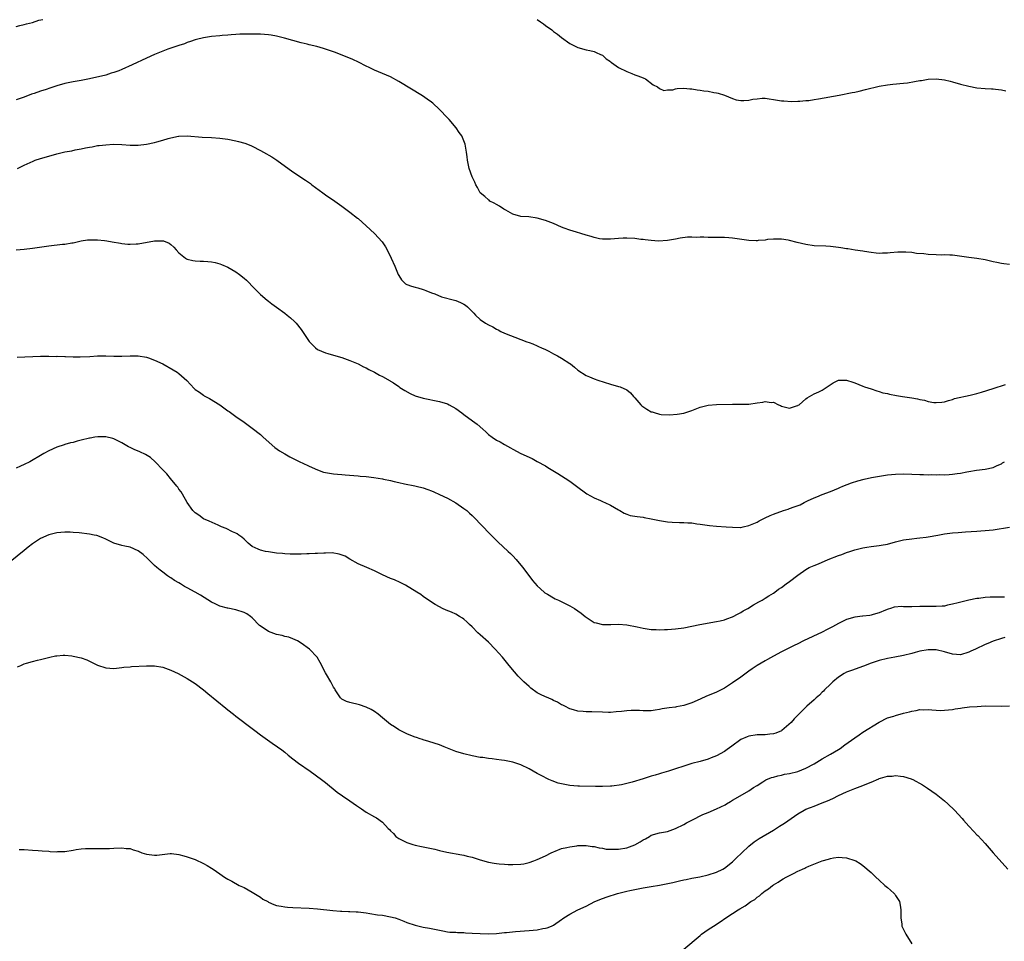
# Model space of a CAD drawing. Units: inches. Extents: x 2502000 to 2505000, y 1500000 to 1503000.
# Drawn here: x 2503150 to 2503392, y 1500147 to 1500374 of the extents above; entities that cross this region are included whole.
import ezdxf

# ---------------------------------------------------------------- set-up
doc = ezdxf.new("R2010")
doc.units = ezdxf.units.IN
doc.header["$MEASUREMENT"] = 0
doc.layers.add('LD25021500_10ft', color=70, linetype='Continuous')

msp = doc.modelspace()

# ---------------------------------------------------------------- linework, layer by layer
at = {"layer": 'LD25021500_10ft'}
for points, elevation in [([(2503149, 1500371.85), (2503149.9, 1500372.1), (2503151, 1500372.3), (2503151.52, 1500372.48), (2503153, 1500372.86), (2503154.62, 1500373.38), (2503155.59, 1500373.59)], 7890), ([(2503277, 1500373.53), (2503277.8, 1500373), (2503278.5, 1500372.5), (2503279, 1500372.11), (2503280.58, 1500371), (2503281, 1500370.66), (2503281.94, 1500369.94), (2503283, 1500369.11), (2503285, 1500367.65), (2503287, 1500366.69), (2503289, 1500366.13), (2503289.95, 1500365.95), (2503291, 1500365.69), (2503291.45, 1500365.45), (2503292.53, 1500365), (2503293, 1500364.78), (2503293.93, 1500363.93), (2503295, 1500363.23), (2503295.11, 1500363.11), (2503295.28, 1500363), (2503297, 1500361.81), (2503299, 1500360.78), (2503300.27, 1500360.27), (2503301, 1500359.95), (2503301.75, 1500359.75), (2503303, 1500359.22), (2503303.17, 1500359.17), (2503303.61, 1500359), (2503305.51, 1500357.51), (2503306.51, 1500357), (2503307, 1500356.6), (2503308.13, 1500356.13), (2503309, 1500356.29), (2503310.33, 1500356.33), (2503311, 1500356.56), (2503311.34, 1500356.66), (2503313, 1500356.69), (2503314.52, 1500356.52), (2503315, 1500356.53), (2503316.32, 1500356.32), (2503317, 1500356.24), (2503317.91, 1500356.09), (2503319, 1500355.94), (2503320.35, 1500355.65), (2503321, 1500355.57), (2503321.48, 1500355.48), (2503322.98, 1500354.98), (2503325, 1500354.15), (2503325.88, 1500353.88), (2503327, 1500353.72), (2503327.71, 1500353.71), (2503329, 1500353.8), (2503329.97, 1500353.97), (2503331, 1500354.12), (2503332.24, 1500354.24), (2503333, 1500354.23), (2503333.93, 1500354.07), (2503335, 1500353.95), (2503337, 1500353.63), (2503337.58, 1500353.58), (2503339.47, 1500353.47), (2503341, 1500353.51), (2503341.5, 1500353.5), (2503343, 1500353.66), (2503343.7, 1500353.7), (2503345, 1500353.92), (2503346.08, 1500354.08), (2503351.19, 1500355), (2503354.39, 1500355.61), (2503355, 1500355.76), (2503356.04, 1500355.96), (2503357.66, 1500356.34), (2503361, 1500357.16), (2503363, 1500357.53), (2503364.32, 1500357.68), (2503367, 1500357.94), (2503367.95, 1500358.05), (2503369.68, 1500358.32), (2503371, 1500358.58), (2503371.37, 1500358.63), (2503373, 1500358.89), (2503375, 1500358.98), (2503377, 1500358.77), (2503378.42, 1500358.42), (2503379, 1500358.3), (2503381, 1500357.72), (2503383, 1500357.18), (2503385, 1500356.8), (2503387, 1500356.6), (2503388.54, 1500356.54), (2503389, 1500356.51), (2503389.57, 1500356.43), (2503391, 1500356.3), (2503392.09, 1500356.09)], 7890), ([(2503393, 1500313.45), (2503391.62, 1500313.62), (2503391, 1500313.69), (2503389.92, 1500313.92), (2503389, 1500314.1), (2503387, 1500314.56), (2503385, 1500314.91), (2503383, 1500315.14), (2503379, 1500315.7), (2503378.32, 1500315.68), (2503377, 1500315.78), (2503376.25, 1500315.75), (2503375, 1500315.8), (2503373, 1500315.9), (2503371.97, 1500316.03), (2503370.15, 1500316.15), (2503369, 1500316.34), (2503367.53, 1500316.47), (2503365.56, 1500316.44), (2503363.7, 1500316.3), (2503363, 1500316.17), (2503361.83, 1500316.17), (2503361, 1500316.1), (2503360.21, 1500316.21), (2503359, 1500316.35), (2503357.42, 1500316.58), (2503357, 1500316.69), (2503355.06, 1500316.94), (2503353.25, 1500317.25), (2503353, 1500317.28), (2503351.54, 1500317.54), (2503351, 1500317.63), (2503349, 1500317.86), (2503347.89, 1500317.88), (2503345, 1500318.03), (2503343, 1500318.31), (2503340.84, 1500318.84), (2503339, 1500319.35), (2503338.6, 1500319.4), (2503337, 1500319.67), (2503336.4, 1500319.6), (2503335, 1500319.63), (2503333.52, 1500319.52), (2503333, 1500319.4), (2503331.3, 1500319.3), (2503331, 1500319.24), (2503330.76, 1500319.24), (2503329, 1500319.31), (2503325, 1500319.92), (2503324.04, 1500319.96), (2503323, 1500320.04), (2503322.06, 1500320.06), (2503319, 1500320.08), (2503317.88, 1500320.12), (2503317, 1500320.11), (2503316.05, 1500320.05), (2503315, 1500320.09), (2503313.91, 1500320.09), (2503312.14, 1500319.86), (2503311, 1500319.66), (2503310.46, 1500319.54), (2503309, 1500319.32), (2503306.82, 1500319.18), (2503305, 1500319.28), (2503303.49, 1500319.49), (2503303, 1500319.52), (2503302.42, 1500319.58), (2503301, 1500319.77), (2503299, 1500319.9), (2503298.12, 1500319.88), (2503297, 1500319.83), (2503295, 1500319.63), (2503293.65, 1500319.65), (2503293, 1500319.63), (2503292.28, 1500319.72), (2503291, 1500320.01), (2503290.28, 1500320.28), (2503289, 1500320.62), (2503287.72, 1500321), (2503286.65, 1500321.35), (2503285, 1500321.81), (2503283.63, 1500322.37), (2503283, 1500322.56), (2503281, 1500323.48), (2503279, 1500324.26), (2503277, 1500324.82), (2503274.9, 1500325.1), (2503273, 1500325.17), (2503271, 1500325.79), (2503269.28, 1500326.72), (2503268.82, 1500327), (2503267.77, 1500327.77), (2503267, 1500328.12), (2503266.46, 1500328.46), (2503265.39, 1500329), (2503265.18, 1500329.18), (2503265, 1500329.29), (2503264.12, 1500330.12), (2503263, 1500331.01), (2503262.35, 1500332.35), (2503261.92, 1500333), (2503261.66, 1500333.66), (2503261, 1500334.93), (2503260.32, 1500337), (2503259.89, 1500339), (2503259.81, 1500339.81), (2503259.63, 1500341), (2503259.26, 1500343), (2503258.63, 1500344.63), (2503258.46, 1500345), (2503257.84, 1500345.84), (2503257.12, 1500347), (2503255.37, 1500349), (2503255.18, 1500349.18), (2503255, 1500349.41), (2503253, 1500351.49), (2503251.32, 1500353), (2503251, 1500353.27), (2503249.99, 1500353.99), (2503248.8, 1500354.8), (2503243, 1500358.38), (2503241, 1500359.47), (2503239, 1500360.33), (2503237, 1500361.11), (2503235.75, 1500361.75), (2503235, 1500362.1), (2503233.08, 1500363.08), (2503231.72, 1500363.72), (2503227.45, 1500365.45), (2503224.48, 1500366.48), (2503222.9, 1500366.9), (2503221, 1500367.37), (2503220.53, 1500367.47), (2503219, 1500367.86), (2503217, 1500368.39), (2503214.91, 1500369), (2503213, 1500369.47), (2503211.69, 1500369.69), (2503211, 1500369.79), (2503209, 1500369.94), (2503207, 1500369.97), (2503203.93, 1500369.93), (2503203, 1500369.87), (2503201.83, 1500369.83), (2503201, 1500369.74), (2503199.63, 1500369.63), (2503199, 1500369.55), (2503197, 1500369.36), (2503195, 1500369.1), (2503193.34, 1500368.66), (2503193, 1500368.59), (2503191.85, 1500368.15), (2503191, 1500367.9), (2503190.37, 1500367.63), (2503189, 1500367.19), (2503186.25, 1500366.25), (2503185, 1500365.79), (2503183.02, 1500365), (2503181, 1500364.09), (2503177.53, 1500362.47), (2503175, 1500361.31), (2503174.24, 1500361), (2503173, 1500360.53), (2503172.35, 1500360.35), (2503171, 1500359.93), (2503167.01, 1500359.01), (2503165, 1500358.63), (2503163, 1500358.29), (2503161, 1500357.88), (2503159, 1500357.29), (2503157.28, 1500356.72), (2503156.42, 1500356.42), (2503155, 1500355.96), (2503153.4, 1500355.4), (2503152.8, 1500355.2), (2503151, 1500354.53), (2503149, 1500353.81)], 7880), ([(2503149.34, 1500337), (2503151, 1500337.82), (2503153.2, 1500338.8), (2503153.69, 1500339), (2503155, 1500339.45), (2503157, 1500340.05), (2503159, 1500340.6), (2503161, 1500341.07), (2503162.67, 1500341.33), (2503163.54, 1500341.54), (2503165, 1500341.79), (2503166.04, 1500342.04), (2503167, 1500342.23), (2503167.67, 1500342.33), (2503169, 1500342.6), (2503169.38, 1500342.62), (2503171, 1500342.83), (2503172.95, 1500342.95), (2503175, 1500342.89), (2503177, 1500342.73), (2503177.25, 1500342.75), (2503179, 1500342.72), (2503181, 1500342.95), (2503183, 1500343.39), (2503183.56, 1500343.56), (2503185, 1500343.94), (2503186.35, 1500344.35), (2503187, 1500344.51), (2503188.9, 1500344.9), (2503189, 1500344.92), (2503190.98, 1500344.98), (2503194.69, 1500344.69), (2503197, 1500344.58), (2503199, 1500344.45), (2503201, 1500344.19), (2503203, 1500343.79), (2503203.63, 1500343.63), (2503205.2, 1500343.2), (2503206.64, 1500342.64), (2503207, 1500342.47), (2503209, 1500341.43), (2503209.79, 1500341), (2503211.82, 1500339.82), (2503213.05, 1500339.05), (2503217, 1500336.2), (2503220.11, 1500334.11), (2503221.28, 1500333.28), (2503221.63, 1500333), (2503224.33, 1500331), (2503225, 1500330.53), (2503227.3, 1500329), (2503229, 1500327.78), (2503231, 1500326.27), (2503232.82, 1500324.82), (2503233, 1500324.7), (2503235, 1500322.93), (2503237, 1500321.05), (2503238.95, 1500318.95), (2503239.74, 1500317.74), (2503240.13, 1500317), (2503241.12, 1500315), (2503242.02, 1500313), (2503242.87, 1500311), (2503243, 1500310.73), (2503243.67, 1500309.67), (2503244.31, 1500309), (2503244.67, 1500308.67), (2503245, 1500308.48), (2503246.1, 1500308.1), (2503247, 1500307.85), (2503247.7, 1500307.7), (2503249, 1500307.28), (2503249.2, 1500307.2), (2503249.64, 1500307), (2503251, 1500306.47), (2503251.81, 1500306.19), (2503253.51, 1500305.51), (2503256.67, 1500304.67), (2503257, 1500304.56), (2503258.12, 1500304.12), (2503259, 1500303.65), (2503259.41, 1500303.41), (2503259.9, 1500303), (2503261.44, 1500301.44), (2503261.84, 1500301), (2503263, 1500299.91), (2503264.32, 1500299), (2503265, 1500298.57), (2503266.08, 1500298.08), (2503267, 1500297.52), (2503267.37, 1500297.37), (2503268.1, 1500297), (2503269, 1500296.6), (2503272.98, 1500295.02), (2503274.47, 1500294.47), (2503275, 1500294.25), (2503275.91, 1500293.91), (2503277, 1500293.47), (2503277.31, 1500293.31), (2503278.03, 1500293), (2503279, 1500292.55), (2503279.88, 1500292.12), (2503281, 1500291.5), (2503281.98, 1500291), (2503283, 1500290.43), (2503285, 1500289.15), (2503285.21, 1500289), (2503286.19, 1500288.19), (2503287, 1500287.44), (2503289, 1500286.13), (2503289.81, 1500285.81), (2503291, 1500285.31), (2503291.9, 1500285), (2503295, 1500284.06), (2503297, 1500283.5), (2503297.37, 1500283.37), (2503299, 1500282.66), (2503299.9, 1500281.9), (2503300.68, 1500281), (2503301, 1500280.7), (2503302.44, 1500279), (2503302.72, 1500278.72), (2503303.92, 1500277.92), (2503305, 1500277.28), (2503305.23, 1500277.23), (2503305.94, 1500277), (2503306.77, 1500276.77), (2503307, 1500276.66), (2503307.43, 1500276.57), (2503309.52, 1500276.48), (2503311.35, 1500276.65), (2503313, 1500276.93), (2503315, 1500277.58), (2503317, 1500278.38), (2503319, 1500278.9), (2503321, 1500279.05), (2503325, 1500279.15), (2503326.87, 1500279.13), (2503329, 1500279.17), (2503331, 1500279.44), (2503332.41, 1500279.59), (2503333, 1500279.77), (2503334.46, 1500279.53), (2503335, 1500279.64), (2503336.3, 1500279), (2503336.78, 1500278.78), (2503337, 1500278.63), (2503338.28, 1500278.28), (2503339, 1500278.19), (2503340.7, 1500278.7), (2503341, 1500278.83), (2503341.1, 1500278.9), (2503341.3, 1500279), (2503343, 1500280.44), (2503343.28, 1500280.72), (2503345, 1500281.63), (2503346.16, 1500282.16), (2503347, 1500282.6), (2503349.67, 1500284.33), (2503351, 1500285.01), (2503353, 1500285.03), (2503354.5, 1500284.5), (2503355, 1500284.37), (2503355.96, 1500283.96), (2503357, 1500283.58), (2503357.4, 1500283.4), (2503359, 1500282.87), (2503360.38, 1500282.38), (2503361, 1500282.24), (2503361.92, 1500281.92), (2503363, 1500281.71), (2503363.55, 1500281.55), (2503365.23, 1500281.23), (2503366.72, 1500281), (2503369, 1500280.68), (2503370.43, 1500280.43), (2503371, 1500280.28), (2503372.09, 1500280.09), (2503373, 1500279.8), (2503374.44, 1500279.56), (2503375, 1500279.52), (2503376.36, 1500279.64), (2503377, 1500279.73), (2503378, 1500280), (2503379, 1500280.3), (2503379.51, 1500280.49), (2503383.33, 1500281.33), (2503385, 1500281.78), (2503386.09, 1500282.09), (2503389.01, 1500283), (2503392.01, 1500283.99)], 7870), ([(2503149, 1500317), (2503151, 1500317.21), (2503153, 1500317.46), (2503157, 1500318.04), (2503160.37, 1500318.37), (2503161, 1500318.41), (2503162.71, 1500318.71), (2503163, 1500318.75), (2503165, 1500319.19), (2503166.56, 1500319.44), (2503167, 1500319.48), (2503167.47, 1500319.47), (2503169, 1500319.49), (2503170.7, 1500319.3), (2503171.26, 1500319.26), (2503172.56, 1500319), (2503174.63, 1500318.63), (2503175, 1500318.55), (2503176.41, 1500318.41), (2503177, 1500318.37), (2503178.47, 1500318.47), (2503179, 1500318.52), (2503183, 1500319.23), (2503183.26, 1500319.26), (2503185, 1500319.25), (2503185.22, 1500319.22), (2503186.62, 1500318.62), (2503187, 1500318.34), (2503187.71, 1500317.71), (2503188.3, 1500317), (2503189, 1500316.26), (2503190.62, 1500315), (2503190.84, 1500314.84), (2503191, 1500314.75), (2503192.4, 1500314.4), (2503193, 1500314.28), (2503194.23, 1500314.23), (2503195, 1500314.23), (2503196.13, 1500314.13), (2503197, 1500314.07), (2503197.87, 1500313.87), (2503199, 1500313.59), (2503199.43, 1500313.43), (2503201, 1500312.76), (2503203, 1500311.61), (2503203.84, 1500311), (2503205, 1500310.09), (2503205.57, 1500309.57), (2503206.16, 1500309), (2503207, 1500308.09), (2503209, 1500306.03), (2503210.65, 1500304.65), (2503211, 1500304.41), (2503211.79, 1500303.79), (2503213, 1500302.92), (2503215, 1500301.44), (2503215.57, 1500301), (2503216.36, 1500300.36), (2503217.42, 1500299.42), (2503217.82, 1500299), (2503219, 1500297.5), (2503219.36, 1500297), (2503220.03, 1500295.97), (2503221, 1500294.55), (2503221.75, 1500293.75), (2503222.51, 1500293), (2503223, 1500292.57), (2503225, 1500291.7), (2503225.54, 1500291.54), (2503227, 1500291.19), (2503229, 1500290.6), (2503231, 1500289.86), (2503233, 1500289.04), (2503234.32, 1500288.32), (2503235, 1500288.03), (2503235.65, 1500287.65), (2503237, 1500287.01), (2503238.28, 1500286.28), (2503239, 1500285.95), (2503240.85, 1500284.85), (2503241, 1500284.77), (2503241.66, 1500284.34), (2503243, 1500283.44), (2503243.26, 1500283.26), (2503243.67, 1500283), (2503244.46, 1500282.46), (2503245.76, 1500281.76), (2503247, 1500281.2), (2503249, 1500280.57), (2503253, 1500279.79), (2503255, 1500279.18), (2503255.36, 1500279), (2503257, 1500278.1), (2503258.46, 1500277), (2503259, 1500276.62), (2503261.12, 1500275), (2503262.24, 1500274.24), (2503263.6, 1500273), (2503264.35, 1500272.35), (2503265, 1500271.71), (2503265.94, 1500271), (2503267, 1500270.29), (2503267.88, 1500269.88), (2503269, 1500269.24), (2503270.45, 1500268.45), (2503271, 1500268.12), (2503273, 1500267.01), (2503275.76, 1500265.76), (2503277, 1500265.09), (2503279, 1500263.96), (2503279.61, 1500263.61), (2503282.08, 1500262.08), (2503283.86, 1500261), (2503285, 1500260.22), (2503286.68, 1500259), (2503289.15, 1500257.15), (2503291, 1500256.11), (2503292.51, 1500255.49), (2503293.18, 1500255.18), (2503293.62, 1500255), (2503295, 1500254.31), (2503297, 1500253.15), (2503297.31, 1500253), (2503298.37, 1500252.37), (2503299, 1500252.15), (2503299.84, 1500251.84), (2503301, 1500251.67), (2503301.53, 1500251.53), (2503303, 1500251.36), (2503303.28, 1500251.28), (2503305, 1500251), (2503307, 1500250.56), (2503307.51, 1500250.49), (2503309, 1500250.22), (2503310.18, 1500250.18), (2503311.94, 1500250.06), (2503313, 1500250.11), (2503314, 1500250), (2503315, 1500249.99), (2503316.22, 1500249.78), (2503317, 1500249.69), (2503319.32, 1500249.32), (2503321, 1500249.16), (2503323.41, 1500249), (2503325, 1500248.9), (2503326.89, 1500248.89), (2503327, 1500248.89), (2503327.59, 1500249), (2503329, 1500249.31), (2503331, 1500250.2), (2503331.54, 1500250.46), (2503333, 1500251.24), (2503334.22, 1500251.78), (2503335, 1500252.09), (2503337.48, 1500253), (2503338.62, 1500253.38), (2503339, 1500253.48), (2503340.11, 1500253.89), (2503341.55, 1500254.45), (2503342.57, 1500255), (2503343.4, 1500255.4), (2503345, 1500256.14), (2503345.65, 1500256.35), (2503347, 1500256.99), (2503349, 1500257.72), (2503351, 1500258.54), (2503351.32, 1500258.68), (2503352.09, 1500259), (2503354.22, 1500259.78), (2503355.71, 1500260.29), (2503357.27, 1500260.73), (2503359.13, 1500261.13), (2503361.57, 1500261.57), (2503363, 1500261.77), (2503365, 1500261.96), (2503367, 1500262.02), (2503369, 1500261.97), (2503371, 1500261.86), (2503371.86, 1500261.86), (2503373, 1500261.8), (2503373.83, 1500261.83), (2503375, 1500261.79), (2503375.83, 1500261.83), (2503377, 1500261.81), (2503378.14, 1500261.86), (2503379, 1500261.93), (2503380.11, 1500262.11), (2503381, 1500262.22), (2503382.53, 1500262.53), (2503383, 1500262.61), (2503384.91, 1500262.91), (2503387, 1500263.17), (2503389, 1500263.61), (2503389.93, 1500264.07), (2503391, 1500264.5), (2503391.29, 1500264.71), (2503391.81, 1500265)], 7860), ([(2503149.3, 1500290.7), (2503155, 1500290.94), (2503157.06, 1500290.94), (2503159, 1500290.87), (2503159.12, 1500290.88), (2503161, 1500290.82), (2503161.17, 1500290.83), (2503163, 1500290.78), (2503164.76, 1500290.76), (2503167.14, 1500290.86), (2503169, 1500290.98), (2503171, 1500291.01), (2503173, 1500290.94), (2503175, 1500290.93), (2503177, 1500290.99), (2503179, 1500290.97), (2503181, 1500290.67), (2503181.48, 1500290.52), (2503183, 1500289.97), (2503185, 1500289), (2503187.59, 1500287.59), (2503188.54, 1500287), (2503189, 1500286.66), (2503190.95, 1500284.95), (2503192.72, 1500283), (2503193, 1500282.74), (2503194.04, 1500282.04), (2503195, 1500281.31), (2503195.2, 1500281.2), (2503195.51, 1500281), (2503196.54, 1500280.54), (2503199, 1500279), (2503201, 1500277.5), (2503201.31, 1500277.31), (2503203, 1500276.07), (2503205, 1500274.74), (2503207, 1500273.26), (2503209, 1500271.66), (2503209.34, 1500271.34), (2503209.68, 1500271), (2503212.51, 1500268.51), (2503213.71, 1500267.71), (2503215, 1500266.92), (2503216.22, 1500266.22), (2503218.89, 1500264.89), (2503219.29, 1500264.71), (2503221, 1500263.87), (2503223, 1500263), (2503224.47, 1500262.47), (2503225, 1500262.33), (2503227, 1500261.99), (2503227.94, 1500261.94), (2503229, 1500261.84), (2503229.81, 1500261.81), (2503233, 1500261.56), (2503233.49, 1500261.49), (2503235, 1500261.36), (2503236.88, 1500261.12), (2503239, 1500260.78), (2503239.28, 1500260.71), (2503241, 1500260.39), (2503241.84, 1500260.16), (2503243, 1500259.93), (2503244.41, 1500259.59), (2503246.92, 1500259.08), (2503247.27, 1500259), (2503249, 1500258.57), (2503250.17, 1500258.17), (2503251, 1500257.86), (2503251.61, 1500257.61), (2503253.02, 1500256.98), (2503255, 1500256.03), (2503257, 1500254.95), (2503259, 1500253.54), (2503259.69, 1500253), (2503260.38, 1500252.38), (2503261, 1500251.77), (2503261.83, 1500251), (2503263, 1500249.74), (2503263.74, 1500249), (2503265, 1500247.62), (2503267.32, 1500245.32), (2503269.86, 1500243), (2503270.45, 1500242.45), (2503271, 1500241.89), (2503271.83, 1500241), (2503273, 1500239.58), (2503273.43, 1500239), (2503275.86, 1500235.86), (2503277, 1500234.51), (2503278.71, 1500233), (2503278.85, 1500232.85), (2503279, 1500232.76), (2503279.54, 1500232.46), (2503281, 1500231.58), (2503281.37, 1500231.37), (2503282.26, 1500231), (2503285, 1500229.63), (2503286.17, 1500229), (2503287.81, 1500227.81), (2503288.74, 1500227), (2503289, 1500226.8), (2503291, 1500225.56), (2503291.44, 1500225.44), (2503293, 1500225.05), (2503295.04, 1500225.04), (2503297, 1500225.09), (2503299, 1500224.93), (2503301.52, 1500224.48), (2503303, 1500224.13), (2503303.99, 1500224.01), (2503305, 1500223.81), (2503306.21, 1500223.79), (2503307, 1500223.72), (2503308.22, 1500223.78), (2503309, 1500223.78), (2503311, 1500223.94), (2503313, 1500224.23), (2503316.95, 1500225.05), (2503321, 1500225.74), (2503321.93, 1500225.93), (2503323, 1500226.19), (2503323.58, 1500226.42), (2503325, 1500226.89), (2503326.34, 1500227.66), (2503327, 1500227.96), (2503327.62, 1500228.38), (2503328.71, 1500229), (2503330.1, 1500229.9), (2503331.4, 1500230.6), (2503332.21, 1500231), (2503333, 1500231.49), (2503333.91, 1500232.09), (2503335, 1500232.76), (2503335.35, 1500233), (2503336.29, 1500233.71), (2503337, 1500234.16), (2503338.18, 1500235), (2503339, 1500235.6), (2503341, 1500237.16), (2503343, 1500238.54), (2503343.81, 1500239), (2503344.64, 1500239.36), (2503345, 1500239.54), (2503346.05, 1500239.95), (2503348.48, 1500241), (2503351, 1500241.97), (2503351.78, 1500242.22), (2503353, 1500242.73), (2503353.78, 1500243), (2503355, 1500243.4), (2503357, 1500243.89), (2503357.94, 1500244.06), (2503359, 1500244.2), (2503360.32, 1500244.32), (2503361, 1500244.41), (2503361.49, 1500244.51), (2503363, 1500244.78), (2503365, 1500245.33), (2503367, 1500245.8), (2503369, 1500246.09), (2503370.25, 1500246.25), (2503371, 1500246.31), (2503372.52, 1500246.52), (2503373, 1500246.57), (2503375.37, 1500247), (2503377, 1500247.26), (2503379, 1500247.51), (2503380.35, 1500247.65), (2503382.19, 1500247.81), (2503385, 1500247.99), (2503385.97, 1500248.03), (2503387, 1500248.09), (2503389, 1500248.27), (2503393, 1500248.91)], 7850), ([(2503391.76, 1500231.76), (2503391, 1500231.72), (2503389.77, 1500231.77), (2503388.25, 1500231.75), (2503387, 1500231.68), (2503385.46, 1500231.46), (2503385, 1500231.43), (2503383, 1500231.03), (2503380.36, 1500230.36), (2503379, 1500230), (2503377.75, 1500229.75), (2503377, 1500229.58), (2503376.47, 1500229.53), (2503375, 1500229.43), (2503372.54, 1500229.46), (2503371, 1500229.44), (2503369, 1500229.37), (2503368.61, 1500229.39), (2503367, 1500229.4), (2503366.58, 1500229.42), (2503364.71, 1500229.29), (2503363.77, 1500229), (2503363.16, 1500228.84), (2503362.56, 1500228.56), (2503361, 1500227.91), (2503359.5, 1500227.5), (2503359, 1500227.35), (2503358.72, 1500227.28), (2503357, 1500227.11), (2503356.91, 1500227.09), (2503355, 1500226.87), (2503353, 1500226.3), (2503351, 1500225.32), (2503349.52, 1500224.48), (2503348.21, 1500223.79), (2503347, 1500223.19), (2503342.38, 1500221), (2503341, 1500220.3), (2503340.12, 1500219.88), (2503337, 1500218.3), (2503335, 1500217.25), (2503333.56, 1500216.44), (2503333, 1500216.15), (2503331, 1500214.98), (2503329.81, 1500214.19), (2503329, 1500213.61), (2503327, 1500212.14), (2503325, 1500210.7), (2503323, 1500209.44), (2503321, 1500208.46), (2503320.05, 1500208.05), (2503318.55, 1500207.45), (2503317, 1500206.7), (2503315, 1500205.81), (2503313, 1500205.12), (2503311.2, 1500204.8), (2503311, 1500204.74), (2503309.42, 1500204.58), (2503307.7, 1500204.3), (2503307, 1500204.2), (2503305.99, 1500204.01), (2503305, 1500203.88), (2503303, 1500203.82), (2503302.11, 1500203.89), (2503300.05, 1500203.95), (2503299, 1500203.88), (2503297.67, 1500203.67), (2503296.41, 1500203.59), (2503295, 1500203.44), (2503294.54, 1500203.46), (2503293, 1500203.48), (2503290.39, 1500203.61), (2503289, 1500203.62), (2503288.29, 1500203.71), (2503287, 1500203.78), (2503285.88, 1500204.12), (2503285, 1500204.36), (2503283.77, 1500205), (2503283.25, 1500205.25), (2503283, 1500205.35), (2503281.96, 1500205.96), (2503281, 1500206.4), (2503280.61, 1500206.61), (2503279.72, 1500207), (2503279, 1500207.28), (2503277.82, 1500207.82), (2503277, 1500208.3), (2503275.45, 1500209.45), (2503275, 1500209.86), (2503274.39, 1500210.39), (2503273.74, 1500211), (2503273, 1500211.74), (2503272.35, 1500212.35), (2503271.4, 1500213.4), (2503270.11, 1500215), (2503268.47, 1500217), (2503266.68, 1500219), (2503265, 1500220.69), (2503263, 1500222.52), (2503262.43, 1500223), (2503261, 1500224.49), (2503260.4, 1500225), (2503259.72, 1500225.72), (2503259, 1500226.37), (2503258.61, 1500226.61), (2503257.94, 1500227), (2503257, 1500227.58), (2503255.97, 1500228.03), (2503254.61, 1500228.6), (2503253.74, 1500229), (2503253, 1500229.35), (2503251.93, 1500229.93), (2503251, 1500230.52), (2503249, 1500231.91), (2503248.37, 1500232.37), (2503247.43, 1500233), (2503244.67, 1500234.67), (2503243.35, 1500235.34), (2503241.97, 1500235.97), (2503241, 1500236.37), (2503239, 1500237.27), (2503237, 1500238.23), (2503235.16, 1500239), (2503233, 1500239.93), (2503231, 1500241.09), (2503229.8, 1500241.8), (2503228.34, 1500242.34), (2503226.6, 1500242.6), (2503225, 1500242.57), (2503224.59, 1500242.59), (2503223, 1500242.48), (2503222.49, 1500242.49), (2503221, 1500242.38), (2503220.39, 1500242.39), (2503219, 1500242.32), (2503217.73, 1500242.27), (2503217, 1500242.29), (2503216.34, 1500242.34), (2503215, 1500242.38), (2503214.45, 1500242.45), (2503213, 1500242.59), (2503211, 1500242.86), (2503210.25, 1500243), (2503209, 1500243.27), (2503208.43, 1500243.57), (2503207, 1500244.19), (2503205.98, 1500245), (2503205, 1500246), (2503204.48, 1500246.48), (2503203.73, 1500247), (2503203.32, 1500247.32), (2503203, 1500247.49), (2503202.18, 1500247.82), (2503200.57, 1500248.57), (2503199.47, 1500249), (2503199.16, 1500249.16), (2503198.61, 1500249.39), (2503196.44, 1500250.44), (2503195.06, 1500251), (2503193.87, 1500251.87), (2503193, 1500252.43), (2503192.44, 1500253), (2503191.04, 1500254.96), (2503189.87, 1500257), (2503189.57, 1500257.57), (2503189, 1500258.3), (2503188.73, 1500258.73), (2503188.47, 1500259), (2503186.91, 1500260.91), (2503185.99, 1500261.99), (2503185.01, 1500263), (2503183.13, 1500265), (2503182.01, 1500266.01), (2503180.75, 1500266.75), (2503179.42, 1500267.42), (2503178, 1500268), (2503177, 1500268.48), (2503176.63, 1500268.63), (2503175.37, 1500269.37), (2503175, 1500269.61), (2503173, 1500270.65), (2503172.74, 1500270.74), (2503171, 1500271.12), (2503169.11, 1500271.11), (2503168.3, 1500271), (2503167.18, 1500270.82), (2503167, 1500270.8), (2503165, 1500270.31), (2503163.96, 1500270.04), (2503163, 1500269.75), (2503162.38, 1500269.62), (2503161, 1500269.21), (2503160.83, 1500269.17), (2503159, 1500268.58), (2503157, 1500267.7), (2503155.8, 1500267), (2503155, 1500266.56), (2503152.77, 1500265.23), (2503152.35, 1500265), (2503151, 1500264.3), (2503150.11, 1500263.89), (2503149, 1500263.4)], 7840), ([(2503391.84, 1500221.84), (2503391, 1500221.64), (2503389, 1500220.92), (2503387.66, 1500220.34), (2503387, 1500220.1), (2503384.61, 1500219), (2503383.52, 1500218.48), (2503383, 1500218.21), (2503381, 1500217.62), (2503379, 1500217.75), (2503377, 1500218.33), (2503375, 1500218.8), (2503373, 1500218.83), (2503371, 1500218.46), (2503369.85, 1500218.15), (2503369, 1500217.91), (2503367, 1500217.41), (2503364.84, 1500217), (2503363, 1500216.7), (2503361, 1500216.23), (2503359, 1500215.54), (2503357.17, 1500214.83), (2503354.22, 1500213.78), (2503353, 1500213.3), (2503352.4, 1500213), (2503351, 1500212.09), (2503349.59, 1500211), (2503349, 1500210.4), (2503347.57, 1500209), (2503347.32, 1500208.68), (2503347, 1500208.41), (2503346.33, 1500207.67), (2503345.48, 1500207), (2503345, 1500206.53), (2503343.23, 1500205), (2503341.24, 1500203), (2503340.14, 1500201.86), (2503339.41, 1500201), (2503337.1, 1500199), (2503337, 1500198.94), (2503335.62, 1500198.38), (2503335, 1500198.19), (2503334.14, 1500198.14), (2503333, 1500197.97), (2503332.08, 1500197.92), (2503331, 1500197.93), (2503329, 1500197.64), (2503328.55, 1500197.45), (2503327, 1500196.78), (2503324.8, 1500195.2), (2503323.64, 1500194.36), (2503323, 1500193.88), (2503321, 1500192.76), (2503319.7, 1500192.3), (2503319, 1500191.99), (2503317, 1500191.4), (2503315, 1500190.88), (2503313, 1500190.28), (2503311, 1500189.58), (2503309.26, 1500189), (2503307.49, 1500188.51), (2503307, 1500188.4), (2503305.94, 1500188.06), (2503305, 1500187.81), (2503303, 1500187.16), (2503300.33, 1500186.33), (2503297.69, 1500185.69), (2503295.35, 1500185.35), (2503295, 1500185.32), (2503293, 1500185.26), (2503291.31, 1500185.31), (2503287.37, 1500185.37), (2503287, 1500185.38), (2503285, 1500185.54), (2503283.74, 1500185.74), (2503283, 1500185.89), (2503282.12, 1500186.12), (2503280.63, 1500186.63), (2503279.82, 1500187), (2503277.94, 1500187.94), (2503277, 1500188.5), (2503276.04, 1500189), (2503275, 1500189.59), (2503273, 1500190.55), (2503271.78, 1500191), (2503271, 1500191.25), (2503269, 1500191.65), (2503268.23, 1500191.77), (2503267, 1500191.89), (2503265.93, 1500192.07), (2503265, 1500192.12), (2503263.65, 1500192.35), (2503263, 1500192.42), (2503261, 1500192.79), (2503259, 1500193.25), (2503257, 1500193.86), (2503256.16, 1500194.16), (2503254.17, 1500195), (2503253, 1500195.46), (2503250.35, 1500196.35), (2503249, 1500196.73), (2503248.81, 1500196.81), (2503248.22, 1500197), (2503247.32, 1500197.32), (2503247, 1500197.42), (2503246.34, 1500197.66), (2503245, 1500198.21), (2503243.32, 1500199), (2503243, 1500199.16), (2503241.93, 1500199.92), (2503241, 1500200.53), (2503239, 1500202.16), (2503237.94, 1500203), (2503237, 1500203.69), (2503236.21, 1500204.21), (2503235, 1500204.77), (2503233.34, 1500205.34), (2503231, 1500205.91), (2503230.17, 1500206.17), (2503229, 1500206.74), (2503228.85, 1500206.85), (2503228.71, 1500207), (2503227.99, 1500207.99), (2503227.35, 1500209), (2503227.25, 1500209.25), (2503227, 1500209.69), (2503226.34, 1500211), (2503225.27, 1500212.73), (2503225, 1500213.21), (2503223.72, 1500215.72), (2503222.97, 1500217), (2503221.09, 1500219), (2503219, 1500220.46), (2503218.14, 1500221), (2503217, 1500221.55), (2503215.95, 1500221.95), (2503215, 1500222.12), (2503214.34, 1500222.34), (2503213, 1500222.57), (2503211, 1500223.34), (2503209.91, 1500224.09), (2503208.81, 1500224.81), (2503207, 1500226.69), (2503206.61, 1500227), (2503205.65, 1500227.65), (2503205, 1500227.95), (2503203, 1500228.63), (2503201, 1500229.05), (2503200.91, 1500229.09), (2503199, 1500229.53), (2503197.87, 1500230.13), (2503197, 1500230.52), (2503194.26, 1500232.26), (2503193, 1500232.94), (2503191, 1500234.05), (2503190.37, 1500234.37), (2503189.36, 1500235), (2503189, 1500235.24), (2503187.88, 1500235.88), (2503187, 1500236.48), (2503186.67, 1500236.67), (2503186.19, 1500237), (2503185, 1500237.86), (2503184.35, 1500238.35), (2503183.55, 1500239), (2503183, 1500239.51), (2503181.49, 1500241), (2503181.25, 1500241.25), (2503180.21, 1500242.21), (2503179, 1500243.12), (2503177, 1500243.99), (2503175.69, 1500244.31), (2503175, 1500244.44), (2503173, 1500245), (2503171, 1500245.99), (2503170.34, 1500246.34), (2503168.86, 1500246.86), (2503168.18, 1500247), (2503167, 1500247.21), (2503164.49, 1500247.51), (2503163, 1500247.65), (2503162.3, 1500247.7), (2503161, 1500247.73), (2503159, 1500247.56), (2503157, 1500247.09), (2503155, 1500246.19), (2503153, 1500244.86), (2503151.99, 1500244.01), (2503151, 1500243.23), (2503147.58, 1500240.42)], 7830), ([(2503149.33, 1500214.67), (2503150.16, 1500215), (2503151, 1500215.36), (2503151.55, 1500215.55), (2503153, 1500215.99), (2503154.25, 1500216.25), (2503155, 1500216.44), (2503157.3, 1500217), (2503158.69, 1500217.31), (2503159, 1500217.36), (2503160.52, 1500217.48), (2503161, 1500217.49), (2503162.65, 1500217.35), (2503163, 1500217.3), (2503165, 1500216.87), (2503166.34, 1500216.34), (2503167, 1500216.05), (2503167.72, 1500215.72), (2503169, 1500215.05), (2503171, 1500214.38), (2503173, 1500214.26), (2503175, 1500214.45), (2503175.47, 1500214.53), (2503177, 1500214.65), (2503177.31, 1500214.69), (2503181, 1500214.87), (2503182.88, 1500214.88), (2503183, 1500214.88), (2503185, 1500214.57), (2503185.7, 1500214.3), (2503187, 1500213.86), (2503188.77, 1500213), (2503191, 1500211.8), (2503193, 1500210.56), (2503195, 1500209.03), (2503196.11, 1500208.11), (2503200.52, 1500204.52), (2503201, 1500204.11), (2503202.36, 1500203), (2503203, 1500202.51), (2503207, 1500199.5), (2503207.61, 1500199), (2503209, 1500197.96), (2503211.9, 1500195.9), (2503213.24, 1500195), (2503214.25, 1500194.25), (2503215, 1500193.67), (2503215.79, 1500193), (2503217, 1500192.09), (2503218.39, 1500191), (2503221.25, 1500189), (2503224.05, 1500187), (2503225, 1500186.25), (2503227.89, 1500183.89), (2503229.14, 1500183), (2503231, 1500181.72), (2503232.59, 1500180.59), (2503233.8, 1500179.8), (2503235, 1500178.96), (2503237, 1500177.83), (2503237.55, 1500177.55), (2503239, 1500176.52), (2503240.41, 1500175), (2503240.72, 1500174.72), (2503241, 1500174.39), (2503241.71, 1500173.71), (2503242.31, 1500173), (2503243, 1500172.52), (2503244.01, 1500171.99), (2503245, 1500171.5), (2503246.44, 1500171), (2503247, 1500170.84), (2503248.58, 1500170.58), (2503249, 1500170.44), (2503250.25, 1500170.25), (2503251, 1500170.02), (2503251.86, 1500169.86), (2503253, 1500169.55), (2503254.83, 1500169.17), (2503258.52, 1500168.52), (2503259, 1500168.41), (2503259.8, 1500168.2), (2503261, 1500167.92), (2503263, 1500167.29), (2503265, 1500166.7), (2503266.41, 1500166.41), (2503267, 1500166.35), (2503267.68, 1500166.32), (2503269, 1500166.17), (2503269.85, 1500166.15), (2503271, 1500166.09), (2503273, 1500166.2), (2503273.7, 1500166.3), (2503275, 1500166.59), (2503276.2, 1500167), (2503277, 1500167.31), (2503279, 1500168.25), (2503280.45, 1500169), (2503281, 1500169.25), (2503281.38, 1500169.38), (2503283, 1500170.01), (2503284.28, 1500170.28), (2503285, 1500170.49), (2503286.69, 1500170.69), (2503287, 1500170.75), (2503288.76, 1500170.76), (2503289, 1500170.78), (2503290.53, 1500170.53), (2503291, 1500170.52), (2503292.18, 1500170.18), (2503293, 1500170.12), (2503293.92, 1500169.92), (2503295.85, 1500169.85), (2503297, 1500169.91), (2503299, 1500170.23), (2503301, 1500170.96), (2503302.31, 1500171.69), (2503303, 1500172.19), (2503303.56, 1500172.44), (2503304.54, 1500173), (2503305, 1500173.29), (2503307, 1500173.86), (2503309, 1500174.26), (2503311, 1500174.95), (2503313, 1500175.97), (2503313.63, 1500176.37), (2503315, 1500176.98), (2503317.64, 1500178.36), (2503319, 1500178.89), (2503321, 1500179.75), (2503323.19, 1500180.81), (2503323.52, 1500181), (2503324.43, 1500181.57), (2503325, 1500181.95), (2503325.69, 1500182.31), (2503329, 1500184.19), (2503330.16, 1500185), (2503331, 1500185.55), (2503332.39, 1500186.39), (2503333.13, 1500186.87), (2503334.54, 1500187.46), (2503335, 1500187.57), (2503336.09, 1500187.91), (2503337, 1500188.09), (2503337.74, 1500188.26), (2503339, 1500188.49), (2503341.03, 1500188.97), (2503343, 1500189.74), (2503345, 1500190.85), (2503347, 1500192.09), (2503349, 1500193.2), (2503351, 1500194.39), (2503351.37, 1500194.63), (2503352.54, 1500195.46), (2503355, 1500197.24), (2503356.05, 1500197.95), (2503357, 1500198.58), (2503361, 1500201.1), (2503363, 1500202.1), (2503364.57, 1500202.57), (2503365, 1500202.72), (2503367, 1500203.24), (2503368.42, 1500203.58), (2503369, 1500203.76), (2503370.09, 1500203.91), (2503371, 1500204.14), (2503371.89, 1500204.11), (2503373, 1500204.2), (2503373.93, 1500204.07), (2503375, 1500204.03), (2503376.04, 1500203.96), (2503377, 1500203.97), (2503379, 1500204.21), (2503379.65, 1500204.35), (2503381, 1500204.53), (2503381.4, 1500204.6), (2503383.21, 1500204.79), (2503385.05, 1500204.95), (2503387, 1500205.06), (2503391.04, 1500204.96), (2503393, 1500205.11)], 7820), ([(2503149.79, 1500169.79), (2503151, 1500169.77), (2503153, 1500169.63), (2503154.42, 1500169.58), (2503155.44, 1500169.44), (2503157, 1500169.39), (2503157.35, 1500169.35), (2503159, 1500169.27), (2503159.28, 1500169.28), (2503161, 1500169.33), (2503163, 1500169.62), (2503163.77, 1500169.77), (2503165, 1500169.93), (2503166.02, 1500170.02), (2503168.06, 1500170.06), (2503169, 1500170.02), (2503170.06, 1500170.06), (2503171, 1500170.03), (2503171.98, 1500170.02), (2503173, 1500170.13), (2503175, 1500170.23), (2503176.05, 1500170.05), (2503177, 1500170.01), (2503177.72, 1500169.72), (2503179, 1500169.36), (2503179.92, 1500169), (2503181, 1500168.67), (2503183, 1500168.42), (2503183.56, 1500168.44), (2503186.82, 1500168.82), (2503187, 1500168.82), (2503187.21, 1500168.79), (2503189, 1500168.6), (2503190.23, 1500168.23), (2503191, 1500168.03), (2503192.48, 1500167.52), (2503193, 1500167.32), (2503195, 1500166.39), (2503195.89, 1500165.89), (2503197, 1500165.25), (2503197.4, 1500165), (2503199, 1500163.82), (2503200.19, 1500163), (2503201, 1500162.51), (2503202.01, 1500161.99), (2503203.81, 1500161), (2503205, 1500160.45), (2503207, 1500159.33), (2503209, 1500158.09), (2503209.63, 1500157.63), (2503210.8, 1500157), (2503211, 1500156.89), (2503212.3, 1500156.3), (2503213, 1500156.08), (2503214.1, 1500155.9), (2503215, 1500155.69), (2503215.63, 1500155.63), (2503217, 1500155.54), (2503221, 1500155.38), (2503223, 1500155.23), (2503226.82, 1500154.82), (2503228.69, 1500154.69), (2503229, 1500154.69), (2503230.61, 1500154.61), (2503231, 1500154.62), (2503232.49, 1500154.49), (2503233, 1500154.48), (2503234.3, 1500154.3), (2503235, 1500154.24), (2503235.88, 1500154.12), (2503237.79, 1500153.79), (2503239, 1500153.65), (2503241, 1500153.31), (2503242.08, 1500153), (2503243, 1500152.72), (2503244.21, 1500152.21), (2503245, 1500151.91), (2503247, 1500151.21), (2503249, 1500150.77), (2503250.52, 1500150.52), (2503252.19, 1500150.19), (2503253, 1500150), (2503253.83, 1500149.83), (2503255, 1500149.63), (2503255.55, 1500149.55), (2503257, 1500149.47), (2503257.43, 1500149.43), (2503259, 1500149.42), (2503259.37, 1500149.37), (2503261, 1500149.3), (2503263, 1500149.16), (2503265, 1500149.11), (2503267, 1500149.21), (2503269, 1500149.4), (2503269.46, 1500149.46), (2503271.66, 1500149.66), (2503275, 1500149.9), (2503276.03, 1500150.03), (2503277, 1500150.11), (2503278.41, 1500150.41), (2503279, 1500150.49), (2503279.4, 1500150.6), (2503280.48, 1500151), (2503280.84, 1500151.16), (2503281, 1500151.25), (2503283, 1500152.58), (2503283.23, 1500152.77), (2503283.57, 1500153), (2503285, 1500153.9), (2503286.96, 1500155), (2503289, 1500155.91), (2503291.17, 1500157), (2503293, 1500157.74), (2503294.16, 1500158.16), (2503296.7, 1500159), (2503299, 1500159.58), (2503299.73, 1500159.73), (2503301, 1500160.02), (2503302.24, 1500160.24), (2503303, 1500160.4), (2503305, 1500160.73), (2503307, 1500161.04), (2503308.66, 1500161.34), (2503310.29, 1500161.71), (2503311, 1500161.89), (2503311.92, 1500162.08), (2503313, 1500162.34), (2503313.56, 1500162.44), (2503315, 1500162.74), (2503316.9, 1500163.1), (2503319, 1500163.61), (2503321, 1500164.26), (2503322.58, 1500165), (2503323, 1500165.22), (2503325, 1500166.75), (2503326.1, 1500167.9), (2503327, 1500168.7), (2503327.28, 1500169), (2503329, 1500170.66), (2503330.3, 1500171.7), (2503331.52, 1500172.48), (2503335, 1500174.56), (2503336.5, 1500175.5), (2503337.71, 1500176.29), (2503341, 1500178.52), (2503342.54, 1500179.46), (2503343, 1500179.67), (2503344.08, 1500180.08), (2503345, 1500180.48), (2503347, 1500181.22), (2503348.26, 1500181.74), (2503349.64, 1500182.36), (2503351, 1500183.04), (2503353, 1500183.98), (2503355, 1500184.76), (2503355.68, 1500185), (2503357, 1500185.5), (2503357.94, 1500185.94), (2503359, 1500186.35), (2503360.87, 1500187.13), (2503361, 1500187.2), (2503361.31, 1500187.31), (2503363, 1500187.77), (2503364.2, 1500187.8), (2503365, 1500187.97), (2503366.23, 1500187.77), (2503367, 1500187.76), (2503368.86, 1500187.14), (2503369, 1500187.11), (2503369.23, 1500187), (2503371.64, 1500185.64), (2503372.87, 1500184.87), (2503375, 1500183.38), (2503377, 1500181.77), (2503377.86, 1500181), (2503379.47, 1500179.47), (2503381.38, 1500177.38), (2503381.7, 1500177), (2503383, 1500175.56), (2503384.26, 1500174.26), (2503385, 1500173.44), (2503385.22, 1500173.22), (2503387, 1500171.28), (2503389.02, 1500169), (2503392.6, 1500165)], 7810), ([(2503313, 1500145.34), (2503317, 1500148.72), (2503317.38, 1500149), (2503319, 1500150.14), (2503320.27, 1500151), (2503321.93, 1500152.07), (2503323.29, 1500153), (2503325, 1500154.06), (2503326.38, 1500155), (2503326.79, 1500155.21), (2503328.04, 1500155.96), (2503329.48, 1500157), (2503330.43, 1500157.57), (2503331, 1500158.11), (2503331.56, 1500158.44), (2503332.15, 1500159), (2503333, 1500159.69), (2503333.82, 1500160.18), (2503334.77, 1500161), (2503335, 1500161.16), (2503336.2, 1500161.8), (2503337, 1500162.33), (2503337.43, 1500162.57), (2503338.14, 1500163), (2503339.93, 1500163.93), (2503341, 1500164.46), (2503341.38, 1500164.62), (2503342.15, 1500165), (2503342.75, 1500165.25), (2503343, 1500165.39), (2503343.73, 1500165.73), (2503347, 1500167), (2503348.56, 1500167.44), (2503349, 1500167.6), (2503349.73, 1500167.73), (2503351, 1500167.89), (2503351.88, 1500167.88), (2503353, 1500167.75), (2503355, 1500167.11), (2503355.22, 1500167), (2503356.33, 1500166.33), (2503357, 1500165.87), (2503357.48, 1500165.48), (2503358.55, 1500164.55), (2503359, 1500164.14), (2503360.15, 1500163), (2503361, 1500162.27), (2503362.4, 1500161), (2503363, 1500160.51), (2503363.8, 1500159.8), (2503364.64, 1500159), (2503364.81, 1500158.81), (2503365, 1500158.53), (2503365.96, 1500157), (2503366.15, 1500156.15), (2503366.3, 1500155), (2503366.29, 1500153), (2503366.53, 1500151.47), (2503366.58, 1500151), (2503366.69, 1500150.69), (2503367.52, 1500149), (2503369, 1500146.65)], 7800)]:
    msp.add_lwpolyline(points, dxfattribs=dict(at, elevation=elevation))

doc.saveas('drawing.dxf')
